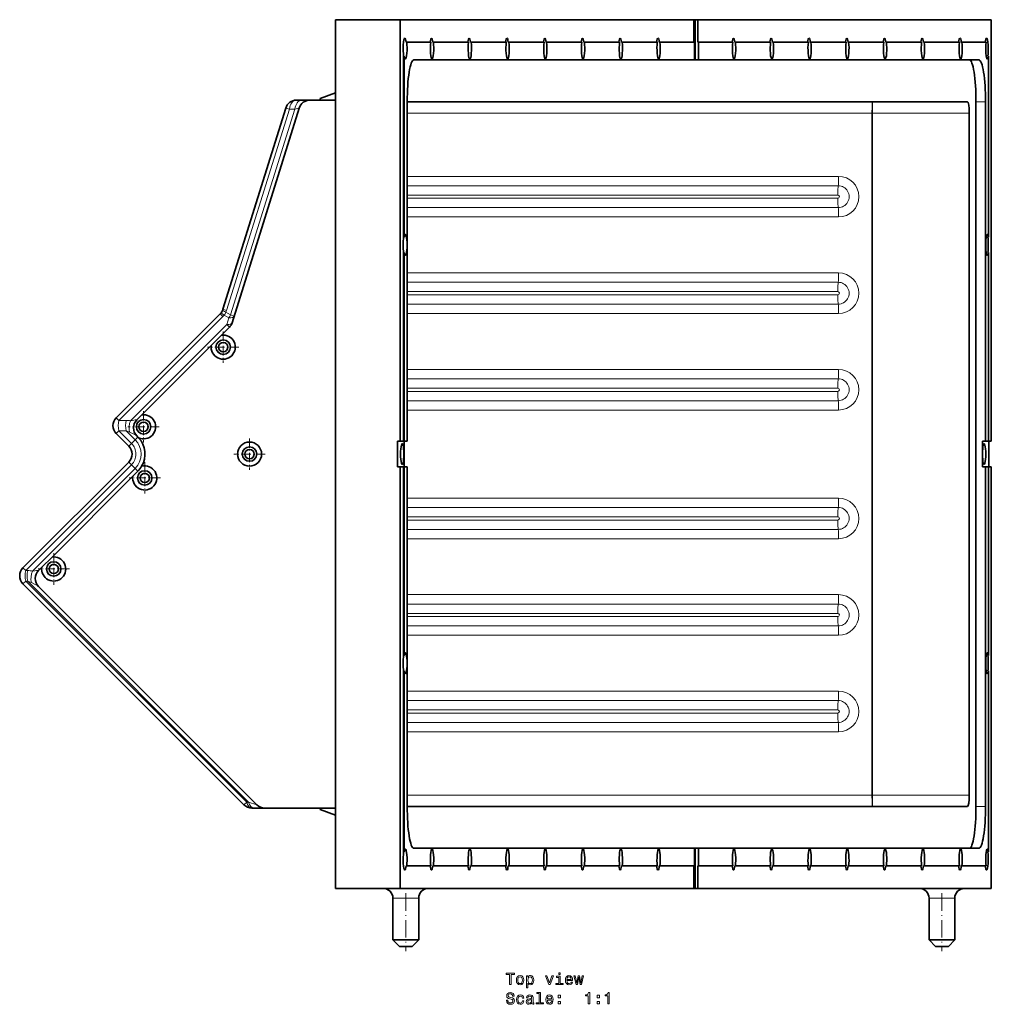
# Model space of a CAD drawing. Extents: x -911 to 2260, y -71 to 2149.
# Drawn here: x -362 to -60, y 1653 to 1959 of the extents above; entities that cross this region are included whole.
import ezdxf

# ---------------------------------------------------------------- set-up
doc = ezdxf.new("R2010")
doc.units = 0
doc.linetypes.add('DASHDOT', pattern=[18.5, 12, -3, 0.5, -3])

msp = doc.modelspace()

# ---------------------------------------------------------------- linework, layer by layer
at = {"color": 7, "lineweight": 35}
for p, q in [((-263.611389, 1958.871338), (-263.611389, 1688.871338)), ((-243.564575, 1958.871338), (-263.611389, 1958.871338)), ((-243.564575, 1827.871338), (-243.564575, 1958.871338)), ((-152.322433, 1958.871338), (-243.564575, 1958.871338)), ((-152.322433, 1951.871338), (-152.322433, 1958.871338)), ((-152.322418, 1958.871338), (-151.861099, 1958.871338)), ((-151.861099, 1958.871338), (-151.070953, 1958.871338)), ((-151.861099, 1958.871338), (-151.861099, 1946.371338)), ((-59.838623, 1958.871338), (-151.070953, 1958.871338)), ((-151.070953, 1958.871338), (-151.070953, 1951.871338)), ((-59.838623, 1827.871338), (-59.838623, 1958.871338)), ((-241.517517, 1951.871338), (-241.715057, 1951.871338)), ((-234.027985, 1951.871338), (-241.517517, 1951.871338)), ((-233.424042, 1951.871338), (-233.226501, 1951.871338)), ((-222.29541, 1951.871338), (-233.226501, 1951.871338)), ((-221.691452, 1951.871338), (-221.493927, 1951.871338)), ((-210.56282, 1951.871338), (-221.493927, 1951.871338)), ((-209.761322, 1951.871338), (-209.958862, 1951.871338)), ((-198.830231, 1951.871338), (-209.761322, 1951.871338)), ((-198.226288, 1951.871338), (-198.028748, 1951.871338)), ((-187.097656, 1951.871338), (-198.028748, 1951.871338)), ((-186.493698, 1951.871338), (-186.296158, 1951.871338)), ((-175.365067, 1951.871338), (-186.296158, 1951.871338)), ((-174.563583, 1951.871338), (-174.761108, 1951.871338)), ((-163.632477, 1951.871338), (-174.563583, 1951.871338)), ((-162.830994, 1951.871338), (-163.028534, 1951.871338)), ((-152.124893, 1951.871338), (-162.830994, 1951.871338)), ((-152.124893, 1946.371338), (-152.124893, 1951.871338)), ((-150.873413, 1951.871338), (-151.070953, 1951.871338)), ((-150.873413, 1951.871338), (-150.873413, 1946.371338)), ((-140.167313, 1951.871338), (-150.873413, 1951.871338)), ((-139.563354, 1951.871338), (-139.365829, 1951.871338)), ((-128.434723, 1951.871338), (-139.365829, 1951.871338)), ((-127.63324, 1951.871338), (-127.83078, 1951.871338)), ((-116.702133, 1951.871338), (-127.63324, 1951.871338)), ((-115.90065, 1951.871338), (-116.09819, 1951.871338)), ((-104.969559, 1951.871338), (-115.90065, 1951.871338)), ((-104.365601, 1951.871338), (-104.16806, 1951.871338)), ((-93.236969, 1951.871338), (-104.16806, 1951.871338)), ((-92.633026, 1951.871338), (-92.435486, 1951.871338)), ((-81.504379, 1951.871338), (-92.435486, 1951.871338)), ((-80.900436, 1951.871338), (-80.702896, 1951.871338)), ((-69.77179, 1951.871338), (-80.702896, 1951.871338)), ((-69.167847, 1951.871338), (-68.970306, 1951.871338)), ((-61.480774, 1951.871338), (-68.970306, 1951.871338)), ((-242.464584, 1891.235962), (-242.464584, 1947.506714)), ((-242.464584, 1947.506714), (-242.267059, 1947.506714)), ((-242.267059, 1891.235962), (-242.267059, 1947.506714)), ((-239.32608, 1946.371338), (-152.124893, 1946.371338)), ((-152.124878, 1946.371338), (-151.861099, 1946.371338)), ((-150.873413, 1946.371338), (-151.861099, 1946.371338)), ((-150.873413, 1946.371338), (-63.67215, 1946.371338)), ((-60.928711, 1947.50708), (-60.731171, 1947.50708)), ((-60.731171, 1947.50708), (-60.731171, 1891.235596)), ((-268.362091, 1934.371338), (-263.611267, 1936.100464)), ((-268.362091, 1934.371338), (-268.362091, 1933.871338)), ((-298.639099, 1868.888306), (-279.128906, 1931.41394)), ((-295.755524, 1864.700806), (-274.93869, 1931.41394)), ((-274.101715, 1933.871338), (-275.787781, 1933.871338)), ((-271.597565, 1933.871338), (-274.101715, 1933.871338)), ((-263.749756, 1933.871338), (-271.597565, 1933.871338)), ((-263.749756, 1933.871338), (-263.611389, 1933.871338)), ((-241.359741, 1827.871338), (-241.359741, 1933.371338)), ((-67.266693, 1933.371338), (-241.359711, 1933.371338)), ((-64.601563, 1933.371338), (-64.601563, 1714.371338)), ((-61.638489, 1933.371338), (-61.638489, 1827.871338)), ((-66.712341, 1929.871338), (-66.712341, 1717.871338)), ((-242.464584, 1891.235962), (-242.267059, 1891.235962)), ((-60.928711, 1891.235596), (-60.731171, 1891.235596)), ((-242.464584, 1827.871338), (-242.464584, 1886.506714)), ((-242.464584, 1886.506714), (-242.267059, 1886.506714)), ((-242.267059, 1827.871338), (-242.267059, 1886.506714)), ((-60.928711, 1886.50708), (-60.731171, 1886.50708)), ((-60.731171, 1886.50708), (-60.731171, 1827.871338)), ((-299.505341, 1867.456055), (-331.776306, 1835.185059)), ((-302.254608, 1857.635742), (-299.072632, 1860.817627)), ((-296.621765, 1863.268555), (-299.072632, 1860.817627)), ((-302.254608, 1857.635742), (-323.82135, 1836.06897)), ((-325.412354, 1834.477905), (-323.82135, 1836.06897)), ((-331.776306, 1830.235352), (-327.887207, 1826.346191)), ((-325.41272, 1829.528564), (-325.451141, 1829.567017)), ((-325.058777, 1829.174683), (-325.412323, 1829.528198)), ((-244.374557, 1827.871338), (-244.374557, 1819.871338)), ((-243.564575, 1827.871338), (-244.374557, 1827.871338)), ((-242.464584, 1827.871338), (-243.564575, 1827.871338)), ((-242.267059, 1827.871338), (-242.464584, 1827.871338)), ((-242.347412, 1827.871338), (-242.347412, 1819.871338)), ((-241.359741, 1827.871338), (-242.267059, 1827.871338)), ((-61.638489, 1827.871338), (-62.62619, 1827.871338)), ((-62.62619, 1827.871338), (-62.62619, 1819.871338)), ((-60.731171, 1827.871338), (-61.638489, 1827.871338)), ((-59.838623, 1827.871338), (-60.731171, 1827.871338)), ((-60.648621, 1827.871338), (-60.648621, 1819.871338)), ((-327.887207, 1821.396484), (-360.76767, 1788.515991)), ((-326.64978, 1816.977051), (-325.058777, 1818.567993)), ((-243.564575, 1819.871338), (-244.374557, 1819.871338)), ((-243.564575, 1688.871338), (-243.564575, 1819.871338)), ((-242.464584, 1819.871338), (-243.564575, 1819.871338)), ((-242.464584, 1761.235962), (-242.464584, 1819.871338)), ((-242.267059, 1819.871338), (-242.464584, 1819.871338)), ((-241.359741, 1819.871338), (-242.267059, 1819.871338)), ((-242.267059, 1761.235962), (-242.267059, 1819.871338)), ((-241.359741, 1714.371338), (-241.359741, 1819.871338)), ((-61.638489, 1819.871338), (-62.62619, 1819.871338)), ((-60.731171, 1819.871338), (-61.638489, 1819.871338)), ((-61.638489, 1819.871338), (-61.638489, 1714.371338)), ((-59.838623, 1819.871338), (-60.731171, 1819.871338)), ((-60.731171, 1819.871338), (-60.731171, 1761.235596)), ((-59.838623, 1688.871338), (-59.838623, 1819.871338)), ((-326.64978, 1816.977051), (-351.752075, 1791.874756)), ((-354.934052, 1788.692749), (-351.752075, 1791.874756)), ((-354.934052, 1788.692749), (-355.93927, 1787.687622)), ((-360.76767, 1783.566284), (-292.0979, 1714.896484)), ((-355.992615, 1782.791138), (-355.93927, 1782.737793)), ((-355.93927, 1782.737793), (-288.0979, 1714.896484)), ((-242.464584, 1761.235962), (-242.267059, 1761.235962)), ((-60.928711, 1761.235596), (-60.731171, 1761.235596)), ((-242.464584, 1700.235962), (-242.464584, 1756.506714)), ((-242.464584, 1756.506714), (-242.267059, 1756.506714)), ((-242.267059, 1700.235962), (-242.267059, 1756.506714)), ((-60.928711, 1756.50708), (-60.731171, 1756.50708)), ((-60.731171, 1756.50708), (-60.731171, 1700.235596)), ((-289.003662, 1713.871338), (-289.623016, 1713.871338)), ((-289.003662, 1713.871338), (-285.623016, 1713.871338)), ((-285.623016, 1713.871338), (-263.749756, 1713.871338)), ((-268.362091, 1713.871338), (-268.362091, 1713.371338)), ((-263.749756, 1713.871338), (-263.611389, 1713.871338)), ((-67.266693, 1714.371338), (-241.359711, 1714.371338)), ((-268.362091, 1713.371338), (-263.611267, 1711.642212)), ((-239.32608, 1701.371338), (-152.124893, 1701.371338)), ((-152.124893, 1695.871338), (-152.124893, 1701.371338)), ((-152.124878, 1701.371338), (-151.861099, 1701.371338)), ((-150.873413, 1701.371338), (-151.861099, 1701.371338)), ((-151.861099, 1701.371338), (-151.861099, 1688.871338)), ((-150.873413, 1701.371338), (-150.873413, 1695.871338)), ((-150.873413, 1701.371338), (-63.67215, 1701.371338)), ((-242.464584, 1700.235962), (-242.267059, 1700.235962)), ((-60.928711, 1700.235596), (-60.731171, 1700.235596)), ((-241.517517, 1695.871338), (-241.715057, 1695.871338)), ((-234.027985, 1695.871338), (-241.517517, 1695.871338)), ((-233.424042, 1695.871338), (-233.226501, 1695.871338)), ((-222.29541, 1695.871338), (-233.226501, 1695.871338)), ((-221.691452, 1695.871338), (-221.493927, 1695.871338)), ((-210.56282, 1695.871338), (-221.493927, 1695.871338)), ((-209.761322, 1695.871338), (-209.958862, 1695.871338)), ((-198.830231, 1695.871338), (-209.761322, 1695.871338)), ((-198.226288, 1695.871338), (-198.028748, 1695.871338)), ((-187.097656, 1695.871338), (-198.028748, 1695.871338)), ((-186.493698, 1695.871338), (-186.296158, 1695.871338)), ((-175.365067, 1695.871338), (-186.296158, 1695.871338)), ((-174.563583, 1695.871338), (-174.761108, 1695.871338)), ((-163.632477, 1695.871338), (-174.563583, 1695.871338)), ((-162.830994, 1695.871338), (-163.028534, 1695.871338)), ((-152.124893, 1695.871338), (-162.830994, 1695.871338)), ((-152.322433, 1688.871338), (-152.322433, 1695.871338)), ((-151.070953, 1695.871338), (-151.070953, 1688.871338)), ((-150.873413, 1695.871338), (-151.070953, 1695.871338)), ((-140.167313, 1695.871338), (-150.873413, 1695.871338)), ((-139.563354, 1695.871338), (-139.365829, 1695.871338)), ((-128.434723, 1695.871338), (-139.365829, 1695.871338)), ((-127.63324, 1695.871338), (-127.83078, 1695.871338)), ((-116.702133, 1695.871338), (-127.63324, 1695.871338)), ((-115.90065, 1695.871338), (-116.09819, 1695.871338)), ((-104.969559, 1695.871338), (-115.90065, 1695.871338)), ((-104.365601, 1695.871338), (-104.16806, 1695.871338)), ((-93.236969, 1695.871338), (-104.16806, 1695.871338)), ((-92.633026, 1695.871338), (-92.435486, 1695.871338)), ((-81.504379, 1695.871338), (-92.435486, 1695.871338)), ((-80.900436, 1695.871338), (-80.702896, 1695.871338)), ((-69.77179, 1695.871338), (-80.702896, 1695.871338)), ((-69.167847, 1695.871338), (-68.970306, 1695.871338)), ((-61.480774, 1695.871338), (-68.970306, 1695.871338)), ((-243.564575, 1688.871338), (-263.611389, 1688.871338)), ((-152.322433, 1688.871338), (-243.564575, 1688.871338)), ((-152.322418, 1688.871338), (-151.861099, 1688.871338)), ((-151.861099, 1688.871338), (-151.070953, 1688.871338)), ((-59.838623, 1688.871338), (-151.070953, 1688.871338)), ((-245.792679, 1685.871338), (-245.792679, 1672.871338)), ((-237.792679, 1685.871338), (-237.792679, 1672.871338)), ((-79.189972, 1685.871338), (-79.189972, 1672.871338)), ((-71.189972, 1685.871338), (-71.189972, 1672.871338)), ((-245.792679, 1672.871338), (-241.792679, 1672.871338)), ((-243.792679, 1670.871338), (-245.792679, 1672.871338)), ((-243.792679, 1670.871338), (-241.792679, 1670.871338)), ((-241.792679, 1672.871338), (-237.792679, 1672.871338)), ((-241.792679, 1670.871338), (-239.792679, 1670.871338)), ((-239.792679, 1670.871338), (-237.792679, 1672.871338)), ((-79.189972, 1672.871338), (-75.189972, 1672.871338)), ((-77.189972, 1670.871338), (-79.189972, 1672.871338)), ((-77.189972, 1670.871338), (-75.189972, 1670.871338)), ((-75.189972, 1672.871338), (-71.189972, 1672.871338)), ((-75.189972, 1670.871338), (-73.189972, 1670.871338)), ((-73.189972, 1670.871338), (-71.189972, 1672.871338))]:
    msp.add_line(p, q, dxfattribs=at)
at = {"color": 7, "lineweight": 13}
for p, q in [((-297.498108, 1868.532349), (-277.987915, 1931.057861)), ((-296.255066, 1867.112549), (-276.301849, 1931.057861)), ((-277.987915, 1931.057861), (-279.128906, 1931.41394)), ((-276.301849, 1931.057861), (-277.987915, 1931.057861)), ((-274.93869, 1931.41394), (-276.301849, 1931.057861)), ((-263.749756, 1713.871338), (-263.749756, 1933.871338)), ((-96.743134, 1929.871338), (-96.743134, 1933.371338)), ((-61.638489, 1933.371338), (-64.601563, 1933.371338)), ((-96.926315, 1929.871338), (-241.358963, 1929.871338)), ((-96.743134, 1929.871338), (-96.926315, 1929.871338)), ((-96.926315, 1717.871338), (-96.926315, 1929.871338)), ((-66.712341, 1929.871338), (-96.743134, 1929.871338)), ((-96.743134, 1717.871338), (-96.743134, 1929.871338)), ((-241.358963, 1910.180786), (-107.307327, 1910.180786)), ((-241.358963, 1907.276123), (-107.425079, 1907.276123)), ((-107.542831, 1904.371338), (-241.358963, 1904.371338)), ((-241.358963, 1903.371338), (-107.542831, 1903.371338)), ((-107.425079, 1900.466553), (-241.358963, 1900.466553)), ((-107.307327, 1897.56189), (-241.358963, 1897.56189)), ((-241.358963, 1880.180786), (-107.307327, 1880.180786)), ((-241.358963, 1877.276123), (-107.425079, 1877.276123)), ((-107.542831, 1874.371338), (-241.358963, 1874.371338)), ((-241.358963, 1873.371338), (-107.542831, 1873.371338)), ((-107.425079, 1870.466553), (-241.358963, 1870.466553)), ((-298.660187, 1866.61084), (-330.931152, 1834.339844)), ((-299.505341, 1867.456055), (-298.660187, 1866.61084)), ((-298.639099, 1868.888306), (-297.498108, 1868.532349)), ((-296.8255, 1866.169312), (-298.26532, 1867.040039)), ((-296.255066, 1867.112549), (-297.694885, 1867.983276)), ((-295.114105, 1866.75647), (-296.255066, 1867.112549)), ((-107.307327, 1867.56189), (-241.358963, 1867.56189)), ((-297.466919, 1864.113647), (-327.353607, 1834.226929)), ((-296.8255, 1866.169312), (-297.466919, 1864.113647)), ((-297.466919, 1864.113647), (-296.621765, 1863.268555)), ((-241.358963, 1850.180786), (-107.307327, 1850.180786)), ((-241.358963, 1847.276123), (-107.425079, 1847.276123)), ((-107.542831, 1844.371338), (-241.358963, 1844.371338)), ((-241.358963, 1843.371338), (-107.542831, 1843.371338)), ((-107.425079, 1840.466553), (-241.358963, 1840.466553)), ((-107.307327, 1837.56189), (-241.358963, 1837.56189)), ((-331.776306, 1835.185059), (-330.931152, 1834.339844)), ((-328.654938, 1834.339844), (-330.931152, 1834.339844)), ((-325.412537, 1834.478149), (-325.431763, 1834.497314)), ((-331.776306, 1830.235352), (-330.931152, 1831.080444)), ((-328.654938, 1831.080444), (-330.931152, 1831.080444)), ((-330.931152, 1831.080444), (-327.042053, 1827.191406)), ((-328.654938, 1831.080444), (-325.903931, 1828.329468)), ((-327.887207, 1826.346191), (-327.042053, 1827.191406)), ((-325.903961, 1828.329468), (-327.042053, 1827.191406)), ((-325.903931, 1828.329468), (-325.058777, 1829.174683)), ((-327.887207, 1821.396484), (-327.042053, 1820.55127)), ((-327.042053, 1820.55127), (-359.922516, 1787.670898)), ((-325.903961, 1819.413208), (-357.797302, 1787.519897)), ((-325.903961, 1819.413208), (-327.042053, 1820.55127)), ((-325.903961, 1819.413208), (-325.058777, 1818.567993)), ((-107.307327, 1810.180786), (-241.358963, 1810.180786)), ((-107.425079, 1807.276123), (-241.358963, 1807.276123)), ((-107.542831, 1803.371338), (-241.358963, 1803.371338)), ((-241.358948, 1804.371338), (-107.542831, 1804.371338)), ((-241.358963, 1800.466553), (-107.425079, 1800.466553)), ((-241.358963, 1797.56189), (-107.307327, 1797.56189)), ((-360.76767, 1788.515991), (-359.922516, 1787.670898)), ((-359.303162, 1787.670898), (-359.922516, 1787.670898)), ((-355.965942, 1787.714233), (-355.93927, 1787.687622)), ((-360.76767, 1783.566284), (-359.922516, 1784.411377)), ((-359.303162, 1784.411377), (-359.922516, 1784.411377)), ((-359.922516, 1784.411377), (-291.252747, 1715.741577)), ((-359.303162, 1784.411377), (-290.633362, 1715.741577)), ((-107.307327, 1780.180786), (-241.358963, 1780.180786)), ((-107.425079, 1777.276123), (-241.358963, 1777.276123)), ((-241.358963, 1774.371338), (-107.542831, 1774.371338)), ((-107.542831, 1773.371338), (-241.358963, 1773.371338)), ((-241.358963, 1770.466553), (-107.425079, 1770.466553)), ((-241.358963, 1767.56189), (-107.307327, 1767.56189)), ((-107.307327, 1750.180786), (-241.358963, 1750.180786)), ((-107.425079, 1747.276123), (-241.358963, 1747.276123)), ((-241.358963, 1744.371338), (-107.542831, 1744.371338)), ((-107.542831, 1743.371338), (-241.358963, 1743.371338)), ((-241.358963, 1740.466553), (-107.425079, 1740.466553)), ((-241.358963, 1737.56189), (-107.307327, 1737.56189)), ((-241.358963, 1717.871338), (-96.926315, 1717.871338)), ((-96.743134, 1717.871338), (-96.926315, 1717.871338)), ((-96.743134, 1717.871338), (-96.743134, 1714.371338)), ((-96.743134, 1717.871338), (-66.712341, 1717.871338)), ((-292.0979, 1714.896484), (-291.252747, 1715.741577)), ((-290.633362, 1715.741577), (-291.252747, 1715.741577)), ((-290.633362, 1715.741577), (-288.0979, 1714.896484)), ((-61.638489, 1714.371338), (-64.601563, 1714.371338)), ((-245.792679, 1685.871338), (-241.792679, 1685.871338)), ((-241.792679, 1685.871338), (-237.792679, 1685.871338)), ((-79.189972, 1685.871338), (-75.189972, 1685.871338)), ((-75.189972, 1685.871338), (-71.189972, 1685.871338))]:
    msp.add_line(p, q, dxfattribs=at)
at = {"color": 7, "linetype": 'DASHDOT', "lineweight": 13, "ltscale": 0.24375}
for p, q in [((-298.542297, 1861.980347), (-298.542297, 1852.230347)), ((-293.667297, 1857.105347), (-303.417297, 1857.105347)), ((-323.291016, 1837.231567), (-323.291016, 1827.481567)), ((-318.416016, 1832.356567), (-328.166016, 1832.356567)), ((-290.362091, 1828.746338), (-290.362091, 1818.996338)), ((-285.487091, 1823.871338), (-295.237091, 1823.871338)), ((-322.937469, 1821.321777), (-322.937469, 1811.571777)), ((-318.062469, 1816.446777), (-327.812469, 1816.446777)), ((-351.221741, 1793.037476), (-351.221741, 1783.287476)), ((-346.346741, 1788.162476), (-356.096741, 1788.162476))]:
    msp.add_line(p, q, dxfattribs=at)
at = {"color": 7, "linetype": 'DASHDOT', "lineweight": 13, "ltscale": 0.45}
for p, q in [((-241.792679, 1687.371338), (-241.792679, 1669.371338)), ((-75.189972, 1687.371338), (-75.189972, 1669.371338))]:
    msp.add_line(p, q, dxfattribs=at)
at = {"color": 7, "lineweight": 13}
for points in [[(-325.431763, 1834.497314), (-325.450562, 1834.508057), (-325.522003, 1834.517578), (-325.630829, 1834.51355), (-325.920349, 1834.477905), (-326.362976, 1834.403687), (-327.353607, 1834.226929)], [(-325.451141, 1829.567017), (-325.581909, 1829.661621), (-325.716583, 1829.739014), (-326.051819, 1829.911377), (-326.551025, 1830.151123), (-327.650726, 1830.670532)], [(-355.965942, 1787.714233), (-355.989075, 1787.728027), (-356.073822, 1787.741821), (-356.199982, 1787.740479), (-356.528229, 1787.707642), (-357.134949, 1787.619385), (-357.797302, 1787.519897)], [(-355.992615, 1782.791138), (-356.038635, 1782.831055), (-356.177643, 1782.924927), (-356.364014, 1783.032471), (-356.81192, 1783.266235), (-358.136017, 1783.921753)]]:
    msp.add_lwpolyline(points, dxfattribs=at)
for points in [[(-209.529694, 1659.014648), (-209.06572, 1659.014648), (-209.06572, 1662.091064), (-208.006638, 1662.091064), (-208.006638, 1662.514648), (-210.593811, 1662.514648), (-210.593811, 1662.091064), (-209.529694, 1662.091064)], [(-207.436752, 1660.366211), (-207.356064, 1659.750977), (-207.124084, 1659.297119), (-206.75592, 1659.014648), (-206.261688, 1658.918823), (-205.772491, 1659.014648), (-205.404343, 1659.291992), (-205.172348, 1659.745972), (-205.086609, 1660.366211), (-205.172348, 1660.981567), (-205.404343, 1661.44043), (-205.772491, 1661.717773), (-206.261688, 1661.818726), (-206.75592, 1661.717773), (-207.124084, 1661.435425), (-207.356064, 1660.981567)], [(-203.851028, 1661.304321), (-203.851028, 1661.7229), (-204.29483, 1661.7229), (-204.29483, 1657.965698), (-203.851028, 1657.965698), (-203.851028, 1659.428223), (-203.694687, 1659.191162), (-203.518173, 1659.03479), (-203.074371, 1658.918823), (-202.650726, 1659.014648), (-202.317886, 1659.302124), (-202.101028, 1659.755981), (-202.020325, 1660.371216), (-202.101028, 1660.981567), (-202.317886, 1661.435425), (-202.650726, 1661.717773), (-203.074371, 1661.818726), (-203.316437, 1661.788452), (-203.523209, 1661.692627), (-203.699722, 1661.53125)], [(-197.385605, 1659.014648), (-196.91658, 1659.014648), (-195.928116, 1661.7229), (-196.387039, 1661.7229), (-197.148575, 1659.539185), (-197.925232, 1661.7229), (-198.389206, 1661.7229)], [(-193.804916, 1659.387817), (-193.804916, 1661.63208), (-194.944687, 1661.63208), (-194.944687, 1661.253784), (-194.248718, 1661.253784), (-194.248718, 1659.387817), (-195.156494, 1659.387817), (-195.156494, 1659.014648), (-192.887039, 1659.014648), (-192.887039, 1659.387817)], [(-193.78978, 1662.635742), (-194.258804, 1662.635742), (-194.258804, 1662.131348), (-193.78978, 1662.131348)], [(-191.737183, 1660.240112), (-189.961975, 1660.240112), (-189.956924, 1660.446899), (-190.037628, 1661.026855), (-190.259521, 1661.460571), (-190.612549, 1661.7229), (-191.081573, 1661.818726), (-191.540497, 1661.717773), (-191.893524, 1661.435425), (-192.120468, 1660.97644), (-192.201172, 1660.371216), (-192.125519, 1659.750977), (-191.898575, 1659.297119), (-191.550583, 1659.014648), (-191.096695, 1658.918823), (-190.703323, 1658.984375), (-190.380554, 1659.155884), (-190.143524, 1659.428223), (-190.007355, 1659.79126), (-190.446121, 1659.79126), (-190.536896, 1659.5896), (-190.66803, 1659.438232), (-191.041229, 1659.317261), (-191.32869, 1659.372681), (-191.545547, 1659.549194), (-191.686752, 1659.83667), (-191.737183, 1660.224976)], [(-188.449005, 1659.014648), (-188.045547, 1661.314331), (-187.64209, 1659.014648), (-187.21846, 1659.014648), (-186.55275, 1661.7229), (-186.98143, 1661.7229), (-187.430267, 1659.423096), (-187.82869, 1661.7229), (-188.267441, 1661.7229), (-188.665863, 1659.423096), (-189.114716, 1661.7229), (-189.538345, 1661.7229), (-188.872635, 1659.014648)], [(-206.982864, 1660.371216), (-206.937485, 1660.825195), (-206.796265, 1661.152954), (-206.569321, 1661.354736), (-206.261688, 1661.425293), (-205.959091, 1661.354736), (-205.732147, 1661.158081), (-205.590942, 1660.825195), (-205.540497, 1660.371216), (-205.590942, 1659.912354), (-205.732147, 1659.579468), (-205.959091, 1659.377808), (-206.261688, 1659.312256), (-206.569321, 1659.377808), (-206.796265, 1659.579468), (-206.937485, 1659.912354)], [(-203.150009, 1659.317261), (-203.447571, 1659.382813), (-203.664429, 1659.584473), (-203.800583, 1659.912354), (-203.845978, 1660.371216), (-203.800583, 1660.825195), (-203.664429, 1661.152954), (-203.447571, 1661.349609), (-203.150009, 1661.420288), (-202.877686, 1661.349609), (-202.660828, 1661.147949), (-202.524658, 1660.820068), (-202.474213, 1660.371216), (-202.524658, 1659.917358), (-202.660828, 1659.584473), (-202.877686, 1659.382813)], [(-191.737183, 1660.613403), (-191.681717, 1660.961304), (-191.545547, 1661.218506), (-191.338776, 1661.374878), (-191.066437, 1661.430298), (-190.799149, 1661.374878), (-190.592377, 1661.218506), (-190.466293, 1660.961304), (-190.420898, 1660.613403)], [(-210.094543, 1654.122681), (-210.553467, 1654.122681), (-210.452606, 1653.588135), (-210.200439, 1653.194702), (-209.812119, 1652.957642), (-209.287628, 1652.871948), (-208.768173, 1652.952637), (-208.379837, 1653.174561), (-208.132721, 1653.522583), (-208.041946, 1653.981445), (-208.117599, 1654.39502), (-208.329407, 1654.662354), (-208.672348, 1654.838867), (-209.131287, 1654.969971), (-209.524658, 1655.065796), (-209.78186, 1655.176758), (-209.928116, 1655.338135), (-209.973495, 1655.59021), (-209.928116, 1655.817139), (-209.796982, 1655.988647), (-209.595261, 1656.104614), (-209.317886, 1656.14502), (-209.035461, 1656.094604), (-208.813553, 1655.958374), (-208.667297, 1655.731445), (-208.596695, 1655.423828), (-208.137772, 1655.423828), (-208.137772, 1655.43396), (-208.21846, 1655.907959), (-208.45549, 1656.260986), (-208.82869, 1656.48291), (-209.333008, 1656.558594), (-209.786896, 1656.48291), (-210.139923, 1656.271118), (-210.366867, 1655.943237), (-210.447571, 1655.519653), (-210.382004, 1655.141357), (-210.190353, 1654.884155), (-209.887772, 1654.712769), (-209.474228, 1654.581665), (-209.06572, 1654.465576), (-208.758087, 1654.354614), (-208.571487, 1654.193237), (-208.50592, 1653.93103), (-208.566437, 1653.663696), (-208.722778, 1653.462036), (-208.959808, 1653.335938), (-209.267456, 1653.295532), (-209.610382, 1653.351074), (-209.872635, 1653.512451), (-210.039063, 1653.774658)], [(-205.580856, 1654.77832), (-205.14209, 1654.77832), (-205.232864, 1655.181763), (-205.449722, 1655.499512), (-205.787628, 1655.696167), (-206.226379, 1655.771851), (-206.710526, 1655.670898), (-207.07869, 1655.38855), (-207.310669, 1654.929565), (-207.391373, 1654.314331), (-207.31572, 1653.704102), (-207.088776, 1653.250244), (-206.730713, 1652.967773), (-206.241516, 1652.871948), (-205.8078, 1652.947632), (-205.469894, 1653.159424), (-205.237915, 1653.49231), (-205.137039, 1653.936035), (-205.560669, 1653.936035), (-205.636322, 1653.653687), (-205.777542, 1653.441895), (-205.979263, 1653.310669), (-206.226379, 1653.270386), (-206.534027, 1653.335938), (-206.75592, 1653.537598), (-206.89209, 1653.865479), (-206.937485, 1654.329468), (-206.89209, 1654.783325), (-206.750885, 1655.111206), (-206.523926, 1655.312866), (-206.226379, 1655.383423), (-205.964142, 1655.338135), (-205.767456, 1655.222046), (-205.636322, 1655.030396)], [(-202.660828, 1653.320801), (-202.660828, 1653.305664), (-202.635605, 1653.134155), (-202.559952, 1653.013184), (-202.242233, 1652.917358), (-201.995117, 1652.957642), (-201.995117, 1653.300659), (-202.101028, 1653.285522), (-202.242233, 1653.351074), (-202.267456, 1653.552734), (-202.267456, 1654.954834), (-202.327972, 1655.312866), (-202.504486, 1655.565063), (-202.812119, 1655.716309), (-203.245834, 1655.771851), (-203.669464, 1655.711304), (-203.982147, 1655.539795), (-204.178833, 1655.272583), (-204.2444, 1654.919556), (-204.2444, 1654.889282), (-203.845978, 1654.889282), (-203.810669, 1655.101074), (-203.699722, 1655.252319), (-203.518173, 1655.34314), (-203.260971, 1655.378418), (-203.01384, 1655.353271), (-202.837326, 1655.277588), (-202.73143, 1655.146484), (-202.696121, 1654.964844), (-202.716293, 1654.753052), (-202.796982, 1654.647217), (-202.998718, 1654.59668), (-203.376953, 1654.556396), (-203.810669, 1654.465576), (-204.118317, 1654.304199), (-204.299866, 1654.052124), (-204.355347, 1653.678833), (-204.304916, 1653.346069), (-204.148575, 1653.098877), (-203.896408, 1652.942505), (-203.548431, 1652.887085), (-203.079407, 1652.993042)], [(-200.351028, 1656.215576), (-200.351028, 1653.340942), (-201.26384, 1653.340942), (-201.26384, 1652.967773), (-198.999435, 1652.967773), (-198.999435, 1653.340942), (-199.907211, 1653.340942), (-199.907211, 1656.588867), (-201.046982, 1656.588867), (-201.046982, 1656.215576)], [(-197.809235, 1654.193237), (-196.034027, 1654.193237), (-196.028976, 1654.400024), (-196.109665, 1654.97998), (-196.331573, 1655.413696), (-196.684601, 1655.676025), (-197.15361, 1655.771851), (-197.612549, 1655.670898), (-197.965576, 1655.38855), (-198.19252, 1654.929565), (-198.273209, 1654.324341), (-198.197571, 1653.704102), (-197.970612, 1653.250244), (-197.622635, 1652.967773), (-197.168747, 1652.871948), (-196.775375, 1652.9375), (-196.452606, 1653.109009), (-196.215576, 1653.381348), (-196.079407, 1653.744385), (-196.518173, 1653.744385), (-196.608948, 1653.542725), (-196.740067, 1653.391357), (-197.113266, 1653.270386), (-197.400726, 1653.325806), (-197.617599, 1653.502319), (-197.758804, 1653.789795), (-197.809235, 1654.178101)], [(-194.465576, 1654.924561), (-193.769608, 1654.924561), (-193.769608, 1655.676025), (-194.465576, 1655.676025)], [(-185.100296, 1652.967773), (-184.641373, 1652.967773), (-184.641373, 1656.493042), (-184.984314, 1656.493042), (-185.075089, 1656.185303), (-185.256638, 1655.978638), (-185.534027, 1655.857544), (-185.917297, 1655.817139), (-185.917297, 1655.459106), (-185.100296, 1655.459106)], [(-182.321487, 1654.924561), (-181.625519, 1654.924561), (-181.625519, 1655.676025), (-182.321487, 1655.676025)], [(-179.028259, 1652.967773), (-178.569321, 1652.967773), (-178.569321, 1656.493042), (-178.912262, 1656.493042), (-179.003036, 1656.185303), (-179.184601, 1655.978638), (-179.461975, 1655.857544), (-179.845261, 1655.817139), (-179.845261, 1655.459106), (-179.028259, 1655.459106)], [(-202.711258, 1653.915894), (-202.771774, 1653.653687), (-202.933151, 1653.451904), (-203.175232, 1653.320801), (-203.472778, 1653.275391), (-203.664429, 1653.300659), (-203.800583, 1653.381348), (-203.886322, 1653.522583), (-203.911545, 1653.719238), (-203.891373, 1653.895752), (-203.810669, 1654.021851), (-203.487915, 1654.162964), (-203.079407, 1654.223511), (-202.711258, 1654.344604)], [(-197.809235, 1654.566528), (-197.753754, 1654.914429), (-197.617599, 1655.171631), (-197.410828, 1655.328003), (-197.138489, 1655.383423), (-196.871201, 1655.328003), (-196.664429, 1655.171631), (-196.538345, 1654.914429), (-196.49295, 1654.566528)], [(-194.465576, 1652.967773), (-193.769608, 1652.967773), (-193.769608, 1653.719238), (-194.465576, 1653.719238)], [(-182.321487, 1652.967773), (-181.625519, 1652.967773), (-181.625519, 1653.719238), (-182.321487, 1653.719238)]]:
    msp.add_lwpolyline(points, close=True, dxfattribs=at)
at = {"color": 7, "lineweight": 35}
for centre, radius in [((-298.542297, 1857.105347), 2.25), ((-298.542297, 1857.105347), 1.45), ((-323.291016, 1832.356567), 2.25), ((-323.291016, 1832.356567), 1.45), ((-290.362091, 1823.871338), 3.75), ((-290.362091, 1823.871338), 2.25), ((-290.362091, 1823.871338), 1.45), ((-322.937469, 1816.446777), 2.25), ((-322.937469, 1816.446777), 1.45), ((-351.221741, 1788.162476), 2.25), ((-351.221741, 1788.162476), 1.45)]:
    msp.add_circle(centre, radius, dxfattribs=at)
for centre, radius, start, end in [((-275.787781, 1930.371338), 3.5, 90.000003, 162.67023), ((-271.597565, 1930.371338), 3.5, 90.000003, 162.67023), ((-301.980225, 1869.930908), 3.5, 314.999999, 342.670278), ((-299.096649, 1865.743408), 3.5, 314.999999, 342.670229), ((-298.542297, 1857.105347), 3.75, 171.869894, 98.1301), ((-323.291016, 1832.356567), 3.75, 245.732875, 98.1301), ((-329.301422, 1832.710205), 3.5, 135, 225), ((-322.937469, 1832.003052), 3.5, 135, 225.0003), ((-330.36203, 1823.871338), 7.499961, 42.497246, 45.000298), ((-330.36203, 1823.871338), 7.499961, 329.56618, 42.497246), ((-330.362091, 1823.871338), 3.5, 314.999999, 45.000001), ((-322.937469, 1816.446777), 3.75, 171.869894, 104.801057), ((-330.36203, 1823.871338), 7.499961, 314.999702, 329.56618), ((-351.221741, 1788.162476), 3.75, 171.869894, 98.1301), ((-358.292816, 1786.041138), 3.5, 135, 225), ((-353.464386, 1785.212646), 3.5, 135, 225), ((-355.464386, 1783.212646), 3.5, 223.596792, 225), ((-289.623016, 1717.371338), 3.5, 225, 269.999997), ((-285.623016, 1717.371338), 3.5, 225, 269.999997), ((-248.792679, 1685.871338), 3, 0, 90.000003), ((-234.792679, 1685.871338), 3, 90.000003, 180.000005), ((-82.189972, 1685.871338), 3, 0, 90.000003), ((-68.189972, 1685.871338), 3, 90.000003, 179.999995)]:
    msp.add_arc(centre, radius, start, end, dxfattribs=at)
at = {"color": 7, "lineweight": 13}
for centre, radius, start, end in [((-303.609985, 1871.560669), 7.000092, 314.999999, 319.775131), ((-300.155212, 1868.827148), 2.600995, 316.601893, 341.068285), ((-304.18045, 1870.617432), 7.000106, 337.89509, 342.670212), ((-328.663177, 1826.697754), 7.642217, 80.133125, 89.938237), ((-331.455383, 1822.796509), 8.744721, 64.21026, 71.321908), ((-330.362091, 1823.871338), 4.695234, 314.999999, 45.000001), ((-330.362091, 1823.871338), 6.304752, 315.000262, 45.000001), ((-359.314575, 1779.984619), 7.686399, 78.615382, 89.914796), ((-362.18869, 1775.911621), 8.976556, 63.16296, 71.24851)]:
    msp.add_arc(centre, radius, start, end, dxfattribs=at)
at = {"color": 7, "lineweight": 35}
for centre, major_axis, ratio, start_param, end_param in [((-242.115814, 1949.871338), (0, -3.25), 0.156434, 3.1415926536, 5.5271887019), ((-242.115814, 1949.871338), (0, -3.25), 0.156434, 2.2336701504, 3.1415926536), ((-233.824783, 1949.871338), (0, -3.25), 0.156434, 3.1415926536, 4.0495151567), ((-233.824783, 1949.871338), (0, -3.25), 0.156434, 2.2336701504, 3.1415926536), ((-222.092194, 1949.871338), (0, -3.25), 0.156434, 3.1415926536, 4.0495151567), ((-222.092194, 1949.871338), (0, -3.25), 0.156434, 2.2336701504, 3.1415926536), ((-210.359619, 1949.871338), (0, -3.25), 0.156434, 3.1415926536, 4.0495151567), ((-210.359619, 1949.871338), (0, -3.25), 0.156434, 2.2336701504, 3.1415926536), ((-198.627029, 1949.871338), (0, -3.25), 0.156434, 3.1415926536, 4.0495151567), ((-198.627029, 1949.871338), (0, -3.25), 0.156434, 2.2336701504, 3.1415926536), ((-186.89444, 1949.871338), (0, -3.25), 0.156434, 3.1415926536, 4.0495151567), ((-186.89444, 1949.871338), (0, -3.25), 0.156434, 2.2336701504, 3.1415926536), ((-175.161865, 1949.871338), (0, -3.25), 0.156434, 3.1415926536, 4.0495151567), ((-175.161865, 1949.871338), (0, -3.25), 0.156434, 2.2336701504, 3.1415926536), ((-163.429276, 1949.871338), (0, -3.25), 0.156434, 3.1415926536, 4.0495151567), ((-163.429276, 1949.871338), (0, -3.25), 0.156434, 2.2336701504, 3.1415926536), ((-152.486847, 1949.871338), (0, -3.25), 0.156434, 0.7922334465, 2.8122951117), ((-139.964111, 1949.871338), (0, -3.25), 0.156434, 3.1415926536, 4.0495151567), ((-139.964111, 1949.871338), (0, -3.25), 0.156434, 2.2336701504, 3.1415926536), ((-128.231522, 1949.871338), (0, -3.25), 0.156434, 3.1415926536, 4.0495151567), ((-128.231522, 1949.871338), (0, -3.25), 0.156434, 2.2336701504, 3.1415926536), ((-116.498932, 1949.871338), (0, -3.25), 0.156434, 3.1415926536, 4.0495151567), ((-116.498932, 1949.871338), (0, -3.25), 0.156434, 2.2336701504, 3.1415926536), ((-104.766342, 1949.871338), (0, -3.25), 0.156434, 3.1415926536, 4.0495151567), ((-104.766342, 1949.871338), (0, -3.25), 0.156434, 2.2336701504, 3.1415926536), ((-93.033768, 1949.871338), (0, -3.25), 0.156434, 3.1415926536, 4.0495151567), ((-93.033768, 1949.871338), (0, -3.25), 0.156434, 2.2336701504, 3.1415926536), ((-81.301178, 1949.871338), (0, -3.25), 0.156434, 3.1415926536, 4.0495151567), ((-81.301178, 1949.871338), (0, -3.25), 0.156434, 2.2336701504, 3.1415926536), ((-69.568604, 1949.871338), (0, -3.25), 0.156434, 3.1415926536, 4.0495151567), ((-69.568604, 1949.871338), (0, -3.25), 0.156434, 2.2336701504, 3.1415926536), ((-61.277557, 1949.871338), (0, -3.25), 0.156434, 3.1415926536, 4.0495151567), ((-61.277557, 1949.871338), (0, -3.25), 0.156434, 0.7561886525, 3.1415926536), ((-241.918274, 1949.871338), (0, 3.25), 0.156434, 3.1415926536, 5.375262804), ((-233.627243, 1949.871338), (0, -3.25), 0.156434, 4.0495151567, 6.2831853072), ((-233.627243, 1949.871338), (0, -3.25), 0.156434, 0, 2.2336701504), ((-221.894653, 1949.871338), (0, -3.25), 0.156434, 4.0495151567, 6.2831853072), ((-221.894653, 1949.871338), (0, -3.25), 0.156434, 0, 2.2336701504), ((-210.162079, 1949.871338), (0, -3.25), 0.156434, 4.0495151567, 6.2831853072), ((-210.162079, 1949.871338), (0, -3.25), 0.156434, 0, 2.2336701504), ((-198.429489, 1949.871338), (0, -3.25), 0.156434, 4.0495151567, 6.2831853072), ((-198.429489, 1949.871338), (0, -3.25), 0.156434, 0, 2.2336701504), ((-186.696899, 1949.871338), (0, -3.25), 0.156434, 4.0495151567, 6.2831853072), ((-186.696899, 1949.871338), (0, -3.25), 0.156434, 0, 2.2336701504), ((-174.964325, 1949.871338), (0, -3.25), 0.156434, 4.0495151567, 6.2831853072), ((-174.964325, 1949.871338), (0, -3.25), 0.156434, 0, 2.2336701504), ((-163.231735, 1949.871338), (0, -3.25), 0.156434, 4.0495151567, 6.2831853072), ((-163.231735, 1949.871338), (0, -3.25), 0.156434, 0, 2.2336701504), ((-139.766571, 1949.871338), (0, -3.25), 0.156434, 4.0495151567, 6.2831853072), ((-139.766571, 1949.871338), (0, -3.25), 0.156434, 0, 2.2336701504), ((-128.033981, 1949.871338), (0, -3.25), 0.156434, 4.0495151567, 6.2831853072), ((-128.033981, 1949.871338), (0, -3.25), 0.156434, 0, 2.2336701504), ((-116.301392, 1949.871338), (0, -3.25), 0.156434, 4.0495151567, 6.2831853072), ((-116.301392, 1949.871338), (0, -3.25), 0.156434, 0, 2.2336701504), ((-104.568817, 1949.871338), (0, -3.25), 0.156434, 4.0495151567, 6.2831853072), ((-104.568817, 1949.871338), (0, -3.25), 0.156434, 0, 2.2336701504), ((-92.836227, 1949.871338), (0, -3.25), 0.156434, 4.0495151567, 6.2831853072), ((-92.836227, 1949.871338), (0, -3.25), 0.156434, 0, 2.2336701504), ((-81.103638, 1949.871338), (0, -3.25), 0.156434, 4.0495151567, 6.2831853072), ((-81.103638, 1949.871338), (0, -3.25), 0.156434, 0, 2.2336701504), ((-69.371063, 1949.871338), (0, -3.25), 0.156434, 4.0495151567, 6.2831853072), ((-69.371063, 1949.871338), (0, -3.25), 0.156434, 0, 2.2336701504), ((-61.080017, 1949.871338), (0, 3.25), 0.156434, 0.9079225031, 3.1415926536), ((-241.918274, 1949.871338), (0, 3.25), 0.156434, 2.3855960483, 3.1415926536), ((-239.32608, 1933.371338), (0, 13), 0.156434, 0, 1.5707963268), ((-66.635223, 1933.371338), (0, 13), 0.156434, 4.7123889804, 6.2831853072), ((-63.67215, 1933.371338), (0, 13), 0.156434, 4.7123889804, 6.2831853072), ((-61.080017, 1949.871338), (0, 3.25), 0.156434, 3.1415926536, 3.8977813061), ((-67.266693, 1929.871338), (0, -3.5), 0.158384, 1.5708060386, 3.1415912115), ((-242.115814, 1888.871338), (0, -3.25), 0.156434, 3.8975892589, 5.5271887019), ((-241.918274, 1888.871338), (0, 3.25), 0.156434, 0, 0.7559966053), ((-241.918274, 1888.871338), (0, 3.25), 0.156434, 3.1415926536, 6.2831853072), ((-61.080017, 1888.871338), (0, 3.25), 0.156434, 0, 3.1415926536), ((-61.080017, 1888.871338), (0, 3.25), 0.156434, 5.5269966547, 6.2831853072), ((-61.277557, 1888.871338), (0, -3.25), 0.156434, 0.7561886525, 2.3854040011), ((-241.918274, 1888.871338), (0, 3.25), 0.156434, 2.3855960483, 3.1415926536), ((-61.080017, 1888.871338), (0, 3.25), 0.156434, 3.1415926536, 3.8977813061), ((-242.90596, 1823.871338), (0, -3.25), 0.156434, 3.1415926536, 6.2831853072), ((-242.90596, 1823.871338), (0, -3.25), 0.156434, 0, 3.1415926536), ((-62.067719, 1823.871338), (0, -3.25), 0.156434, 3.1415926536, 6.2831853072), ((-62.067719, 1823.871338), (0, -3.25), 0.156434, 0, 3.1415926536), ((-242.115814, 1758.871338), (0, -3.25), 0.156434, 3.8975892589, 5.5271887019), ((-241.918274, 1758.871338), (0, -3.25), 0.156434, 3.1415926536, 3.8975892589), ((-241.918274, 1758.871338), (0, -3.25), 0.156434, 0, 3.1415926536), ((-61.080017, 1758.871338), (0, -3.25), 0.156434, 3.1415926536, 6.2831853072), ((-61.080017, 1758.871338), (0, -3.25), 0.156434, 2.3854040011, 3.1415926536), ((-61.277557, 1758.871338), (0, -3.25), 0.156434, 0.7561886525, 2.3854040011), ((-241.918274, 1758.871338), (0, -3.25), 0.156434, 5.5271887019, 6.2831853072), ((-61.080017, 1758.871338), (0, -3.25), 0.156434, 0, 0.7561886525), ((-67.266693, 1717.871338), (0, -3.5), 0.158384, 0.0000014421, 1.5707866149), ((-239.32608, 1714.371338), (0, -13), 0.156434, 4.7123889804, 6.2831853072), ((-66.635223, 1714.371338), (0, -13), 0.156434, 0, 1.5707963268), ((-63.67215, 1714.371338), (0, -13), 0.156434, 0, 1.5707963268), ((-242.115814, 1697.871338), (0, -3.25), 0.156434, 3.8975892589, 6.2831853072), ((-241.918274, 1697.871338), (0, -3.25), 0.156434, 3.1415926536, 3.8975892589), ((-241.918274, 1697.871338), (0, -3.25), 0.156434, 0.9079225031, 3.1415926536), ((-233.627243, 1697.871338), (0, 3.25), 0.156434, 0, 2.2336701504), ((-233.627243, 1697.871338), (0, 3.25), 0.156434, 4.0495151567, 6.2831853072), ((-221.894653, 1697.871338), (0, 3.25), 0.156434, 0, 2.2336701504), ((-221.894653, 1697.871338), (0, 3.25), 0.156434, 4.0495151567, 6.2831853072), ((-210.162079, 1697.871338), (0, 3.25), 0.156434, 0, 2.2336701504), ((-210.162079, 1697.871338), (0, 3.25), 0.156434, 4.0495151567, 6.2831853072), ((-198.429489, 1697.871338), (0, 3.25), 0.156434, 0, 2.2336701504), ((-198.429489, 1697.871338), (0, 3.25), 0.156434, 4.0495151567, 6.2831853072), ((-186.696899, 1697.871338), (0, 3.25), 0.156434, 0, 2.2336701504), ((-186.696899, 1697.871338), (0, 3.25), 0.156434, 4.0495151567, 6.2831853072), ((-174.964325, 1697.871338), (0, 3.25), 0.156434, 0, 2.2336701504), ((-174.964325, 1697.871338), (0, 3.25), 0.156434, 4.0495151567, 6.2831853072), ((-163.231735, 1697.871338), (0, 3.25), 0.156434, 0, 2.2336701504), ((-163.231735, 1697.871338), (0, 3.25), 0.156434, 4.0495151567, 6.2831853072), ((-152.486847, 1697.871338), (0, -3.25), 0.156434, 0.3292975354, 2.3493592065), ((-139.766571, 1697.871338), (0, 3.25), 0.156434, 0, 2.2336701504), ((-139.766571, 1697.871338), (0, 3.25), 0.156434, 4.0495151567, 6.2831853072), ((-128.033981, 1697.871338), (0, 3.25), 0.156434, 0, 2.2336701504), ((-128.033981, 1697.871338), (0, 3.25), 0.156434, 4.0495151567, 6.2831853072), ((-116.301392, 1697.871338), (0, 3.25), 0.156434, 0, 2.2336701504), ((-116.301392, 1697.871338), (0, 3.25), 0.156434, 4.0495151567, 6.2831853072), ((-104.568817, 1697.871338), (0, 3.25), 0.156434, 0, 2.2336701504), ((-104.568817, 1697.871338), (0, 3.25), 0.156434, 4.0495151567, 6.2831853072), ((-92.836227, 1697.871338), (0, 3.25), 0.156434, 0, 2.2336701504), ((-92.836227, 1697.871338), (0, 3.25), 0.156434, 4.0495151567, 6.2831853072), ((-81.103638, 1697.871338), (0, 3.25), 0.156434, 0, 2.2336701504), ((-81.103638, 1697.871338), (0, 3.25), 0.156434, 4.0495151567, 6.2831853072), ((-69.371063, 1697.871338), (0, 3.25), 0.156434, 0, 2.2336701504), ((-69.371063, 1697.871338), (0, 3.25), 0.156434, 4.0495151567, 6.2831853072), ((-61.080017, 1697.871338), (0, -3.25), 0.156434, 3.1415926536, 5.375262804), ((-61.277557, 1697.871338), (0, -3.25), 0.156434, 0, 2.3854040011), ((-61.080017, 1697.871338), (0, -3.25), 0.156434, 2.3854040011, 3.1415926536), ((-242.115814, 1697.871338), (0, -3.25), 0.156434, 0, 0.9079225031), ((-233.824783, 1697.871338), (0, -3.25), 0.156434, 5.375262804, 6.2831853072), ((-233.824783, 1697.871338), (0, -3.25), 0.156434, 0, 0.9079225031), ((-222.092194, 1697.871338), (0, -3.25), 0.156434, 5.375262804, 6.2831853072), ((-222.092194, 1697.871338), (0, -3.25), 0.156434, 0, 0.9079225031), ((-210.359619, 1697.871338), (0, -3.25), 0.156434, 5.375262804, 6.2831853072), ((-210.359619, 1697.871338), (0, -3.25), 0.156434, 0, 0.9079225031), ((-198.627029, 1697.871338), (0, -3.25), 0.156434, 5.375262804, 6.2831853072), ((-198.627029, 1697.871338), (0, -3.25), 0.156434, 0, 0.9079225031), ((-186.89444, 1697.871338), (0, -3.25), 0.156434, 5.375262804, 6.2831853072), ((-186.89444, 1697.871338), (0, -3.25), 0.156434, 0, 0.9079225031), ((-175.161865, 1697.871338), (0, -3.25), 0.156434, 5.375262804, 6.2831853072), ((-175.161865, 1697.871338), (0, -3.25), 0.156434, 0, 0.9079225031), ((-163.429276, 1697.871338), (0, -3.25), 0.156434, 5.375262804, 6.2831853072), ((-163.429276, 1697.871338), (0, -3.25), 0.156434, 0, 0.9079225031), ((-139.964111, 1697.871338), (0, -3.25), 0.156434, 5.375262804, 6.2831853072), ((-139.964111, 1697.871338), (0, -3.25), 0.156434, 0, 0.9079225031), ((-128.231522, 1697.871338), (0, -3.25), 0.156434, 5.375262804, 6.2831853072), ((-128.231522, 1697.871338), (0, -3.25), 0.156434, 0, 0.9079225031), ((-116.498932, 1697.871338), (0, -3.25), 0.156434, 5.375262804, 6.2831853072), ((-116.498932, 1697.871338), (0, -3.25), 0.156434, 0, 0.9079225031), ((-104.766342, 1697.871338), (0, -3.25), 0.156434, 5.375262804, 6.2831853072), ((-104.766342, 1697.871338), (0, -3.25), 0.156434, 0, 0.9079225031), ((-93.033768, 1697.871338), (0, -3.25), 0.156434, 5.375262804, 6.2831853072), ((-93.033768, 1697.871338), (0, -3.25), 0.156434, 0, 0.9079225031), ((-81.301178, 1697.871338), (0, -3.25), 0.156434, 5.375262804, 6.2831853072), ((-81.301178, 1697.871338), (0, -3.25), 0.156434, 6.2831853072, 7.1911078103), ((-69.568604, 1697.871338), (0, -3.25), 0.156434, 5.375262804, 6.2831853072), ((-69.568604, 1697.871338), (0, -3.25), 0.156434, 0, 0.9079225031), ((-61.277557, 1697.871338), (0, -3.25), 0.156434, 5.375262804, 6.2831853072)]:
    msp.add_ellipse(centre, major_axis=major_axis, ratio=ratio, start_param=start_param, end_param=end_param, dxfattribs=at)
at = {"color": 7, "lineweight": 13}
for centre, major_axis, ratio, start_param, end_param in [((-275.787781, 1930.371338), (0, -3.5), 0.641066, 3.1415926536, 4.5149595192), ((-274.101715, 1930.371338), (0, -3.5), 0.641066, 3.1415926536, 4.5149595192), ((-96.743134, 1929.871338), (0, -3.5), 0.052336, 3.1415926536, 4.7123889804), ((-107.464325, 1910.180786), (0, -3), 0.052336, 0.2526802551, 1.5707963268), ((-107.307327, 1903.871338), (0, -6.309448), 0.99863, 0.0000000323, 3.1415926536), ((-107.385834, 1904.371338), (0, 3), 0.052336, 0.2526802551, 1.5707963268), ((-107.425079, 1903.871338), (0, 3.404785), 0.99863, 3.1415926536, 6.2831853072), ((-107.385834, 1903.371338), (0, -3), 0.052336, 4.7123889804, 6.030505052), ((-107.542831, 1903.871338), (0, -0.5), 0.99863, 0, 3.1415831373), ((-107.464325, 1897.56189), (0, 3), 0.052336, 4.7123889804, 6.030505052), ((-107.464325, 1880.180786), (0, -3), 0.052336, 0.2526802551, 1.5707963268), ((-107.307327, 1873.871338), (0, -6.309448), 0.99863, 0.0000000323, 3.1415926536), ((-107.385834, 1874.371338), (0, 3), 0.052336, 0.2526802551, 1.5707963268), ((-107.425079, 1873.871338), (0, 3.404785), 0.99863, 3.1415926536, 6.2831853072), ((-107.385834, 1873.371338), (0, -3), 0.052336, 4.7123889804, 6.030505052), ((-107.542831, 1873.871338), (0, -0.5), 0.99863, 0, 3.1415831373), ((-107.464325, 1867.56189), (0, 3), 0.052336, 4.7123889804, 6.030505052), ((-296.63559, 1865.4104), (2.672302, -2.260254), 0.072648, 2.2865931738, 3.141592849), ((-295.494751, 1867.296753), (3.242737, -1.317017), 0.072648, 3.1415929118, 3.9965923054), ((-298.4552, 1867.799072), (-3.341125, 1.042603), 0.376444, 2.1934523066, 3.1415926536), ((-298.4552, 1867.799072), (-1.811249, -2.994873), 0.647478, 1.4126709219, 1.7289217317), ((-299.096649, 1865.743408), (-3.341125, 1.042603), 0.376444, 2.1934523066, 3.1415926536), ((-107.464325, 1850.180786), (0, -3), 0.052336, 0.2526802551, 1.5707963268), ((-107.307327, 1843.871338), (0, -6.309448), 0.99863, 0.0000000323, 3.1415926536), ((-107.385834, 1844.371338), (0, 3), 0.052336, 0.2526802551, 1.5707963268), ((-107.425079, 1843.871338), (0, 3.404785), 0.99863, 3.1415926536, 6.2831853072), ((-107.385834, 1843.371338), (0, -3), 0.052336, 4.7123889804, 6.030505052), ((-107.542831, 1843.871338), (0, -0.5), 0.99863, 0, 3.1415831373), ((-107.464325, 1837.56189), (0, 3), 0.052336, 4.7123889804, 6.030505052), ((-329.301422, 1832.710205), (0, 3.5), 0.526152, 1.0864464947, 2.0551461589), ((-327.025238, 1832.710205), (0, 3.5), 0.526152, 1.0864464947, 2.0551461589), ((-325.723877, 1832.59729), (-0.595978, -3.448853), 0.581644, 4.3230848682, 5.4019876241), ((-322.976288, 1832.04187), (-2.474854, -2.474854), 0.992157, 4.7123838245, 6.2831853072), ((-107.464325, 1810.180786), (0, -3), 0.052336, 0.2526802551, 1.5707963268), ((-107.307327, 1803.871338), (0, -6.309448), 0.99863, 6.2831853072, 9.4247779285), ((-107.385834, 1804.371338), (0, 3), 0.052336, 0.2526802551, 1.5707963268), ((-107.425079, 1803.871338), (0, -3.404785), 0.99863, 6.2831853072, 9.4247779608), ((-107.385834, 1803.371338), (0, -3), 0.052336, 4.7123889804, 6.030505052), ((-107.542831, 1803.871338), (0, -0.5), 0.99863, 0.0000095163, 3.1415926536), ((-107.464325, 1797.56189), (0, 3), 0.052336, 4.7123889804, 6.030505052), ((-358.292816, 1786.041138), (0, 3.5), 0.526152, 1.0864464947, 2.0551461589), ((-357.673431, 1786.041138), (0, 3.5), 0.526152, 1.0864464947, 2.0551461589), ((-356.167572, 1785.890137), (-0.686035, -3.432129), 0.588553, 4.3384019857, 5.4355242039), ((-353.517731, 1785.266113), (-2.474854, -2.474854), 0.989218, 4.7123779998, 6.28317409), ((-107.464325, 1780.180786), (0, -3), 0.052336, 0.2526802551, 1.5707963268), ((-107.307327, 1773.871338), (0, -6.309448), 0.99863, 6.2831853072, 9.4247779285), ((-107.385834, 1774.371338), (0, 3), 0.052336, 0.2526802551, 1.5707963268), ((-107.425079, 1773.871338), (0, -3.404785), 0.99863, 6.2831853072, 9.4247779608), ((-107.385834, 1773.371338), (0, -3), 0.052336, 4.7123889804, 6.030505052), ((-107.542831, 1773.871338), (0, -0.5), 0.99863, 0.0000095163, 3.1415926536), ((-107.464325, 1767.56189), (0, 3), 0.052336, 4.7123889804, 6.030505052), ((-107.385834, 1744.371338), (0, 3), 0.052336, 0.2526802551, 1.5707963268), ((-107.425079, 1743.871338), (0, -3.404785), 0.99863, 6.2831853072, 9.4247779608), ((-107.464325, 1750.180786), (0, -3), 0.052336, 0.2526802551, 1.5707963268), ((-107.307327, 1743.871338), (0, -6.309448), 0.99863, 6.2831853072, 9.4247779285), ((-107.542831, 1743.871338), (0, -0.5), 0.99863, 0.0000095163, 3.1415926536), ((-107.385834, 1743.371338), (0, -3), 0.052336, 4.7123889804, 6.030505052), ((-107.464325, 1737.56189), (0, 3), 0.052336, 4.7123889804, 6.030505052), ((-96.743134, 1717.871338), (0, 3.5), 0.052336, 1.5707963268, 3.1415926536), ((-289.623016, 1717.371338), (0, 3.5), 0.526152, 2.0551461589, 3.1415926536), ((-289.003662, 1717.371338), (0, 3.5), 0.526152, 2.0551461589, 3.1415926536), ((-289.623016, 1717.371338), (0, 3.5), 0.526152, 3.1366481767, 3.1415926536), ((-289.623016, 1717.371338), (0, 3.5), 0.526152, 3.1380310191, 3.1415926536), ((-289.623016, 1717.371338), (0, 3.5), 0.526152, 3.138031019, 3.1415926536), ((-289.003662, 1717.371338), (0, 3.5), 0.526152, 3.1382692081, 3.1415926536), ((-289.003662, 1717.371338), (0, 3.5), 0.526152, 3.1382692081, 3.1415926536)]:
    msp.add_ellipse(centre, major_axis=major_axis, ratio=ratio, start_param=start_param, end_param=end_param, dxfattribs=at)

doc.saveas('drawing.dxf')
